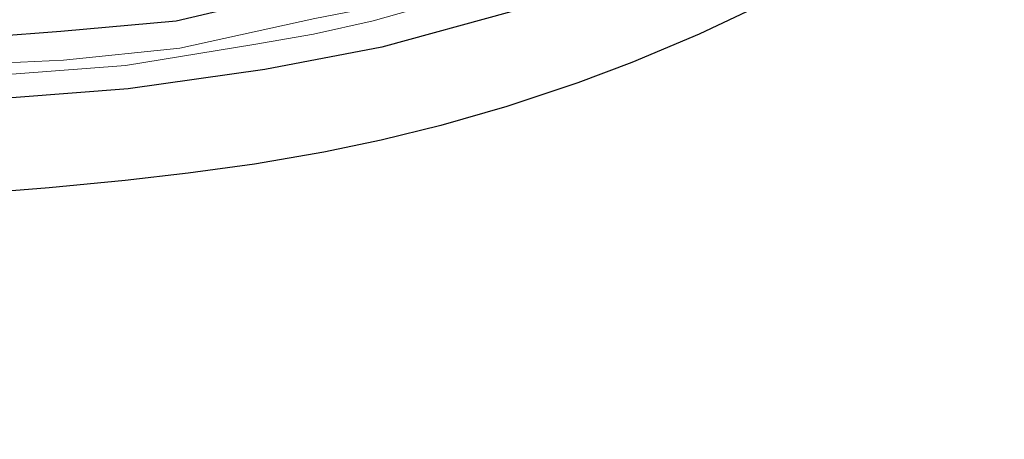
# Model space of a CAD drawing. Units: metres. Extents: x 255666 to 256416, y 568750 to 575000.
# Drawn here: x 256139 to 256211, y 568750 to 568781 of the extents above; entities that cross this region are included whole.
import ezdxf

# ---------------------------------------------------------------- set-up
doc = ezdxf.new("R2010")
doc.units = ezdxf.units.M
for name, color, linetype, lineweight in [('B-ME-GW-INSTEEKWATERGANG-L-B1', 10, 'Continuous', 25), ('B-ME-IE-GRASLAND-GV-B6', 93, 'Continuous', 18), ('B-ME-KG-KADASTRAAL-OPNAMEDTMGRENS-L-B1', 10, 'Continuous', 25), ('B-ME-OG-WATER-GV-B6', 153, 'Continuous', 18)]:
    doc.layers.add(name, color=color, linetype=linetype, lineweight=lineweight)

# ---------------------------------------------------------------- blocks, each defined once
blk = doc.blocks.new('d12fn_FeatureWriter_4_44_FMEBLOCK1')
at = {"layer": 'B-ME-GW-INSTEEKWATERGANG-L-B1'}
for points in [[(-67.792, -32.148, 1.449), (-59.114, -30.673, 1.444), (-50.25, -29.353, 1.601), (-37.264, -28.574, 1.488), (-26.521, -28.393, 1.476), (-15.386, -28.042, 1.564), (-2.861, -27.99, 1.39), (7.313, -27.222, 1.4), (15.71, -26.479, 1.416), (24.923, -24.294, 1.453), (32.066, -22.3, 1.568), (38.154, -20.568, 1.512), (47.387, -17.001, 1.52), (54.414, -13.614, 1.54), (60.748, -10.23, 1.447), (67.962, -5.82, 1.393), (74.679, -0.655, 1.466), (82.936, 7.056, 1.502)], [(78.108, -4.834, 1.278), (71.801, -9.377, 1.239), (65.697, -13.56, 1.273), (56.799, -18.935, 1.348), (48.069, -22.78, 1.293), (40.046, -25.809, 1.251), (30.675, -28.398, 1.266), (22.147, -30.026, 1.226), (12.213, -31.432, 1.128), (-4.119, -32.693, 1.203), (-14.999, -33.08, 1.289), (-26.904, -33.394, 1.382), (-37.578, -33.987, 1.439), (-48.409, -34.756, 1.418), (-57.254, -35.224, 1.329), (-66.954, -36.649, 1.347)]]:
    blk.add_polyline3d(points, dxfattribs=at)
blk = doc.blocks.new('d12fn_FeatureWriter_4_44_FMEBLOCK4')
at = {"layer": 'B-ME-GW-INSTEEKWATERGANG-L-B1'}
for points in [[(-67.792, -32.148, 1.449), (-59.114, -30.673, 1.444), (-50.25, -29.353, 1.601), (-37.264, -28.574, 1.488), (-26.521, -28.393, 1.476), (-15.386, -28.042, 1.564), (-2.861, -27.99, 1.39), (7.313, -27.222, 1.4), (15.71, -26.479, 1.416), (24.923, -24.294, 1.453), (32.066, -22.3, 1.568), (38.154, -20.568, 1.512), (47.387, -17.001, 1.52), (54.414, -13.614, 1.54), (60.748, -10.23, 1.447), (67.962, -5.82, 1.393), (74.679, -0.655, 1.466), (82.936, 7.056, 1.502)], [(78.108, -4.834, 1.278), (71.801, -9.377, 1.239), (65.697, -13.56, 1.273), (56.799, -18.935, 1.348), (48.069, -22.78, 1.293), (40.046, -25.809, 1.251), (30.675, -28.398, 1.266), (22.147, -30.026, 1.226), (12.213, -31.432, 1.128), (-4.119, -32.693, 1.203), (-14.999, -33.08, 1.289), (-26.904, -33.394, 1.382), (-37.578, -33.987, 1.439), (-48.409, -34.756, 1.418), (-57.254, -35.224, 1.329), (-66.954, -36.649, 1.347)]]:
    blk.add_polyline3d(points, dxfattribs=at)

msp = doc.modelspace()

# ---------------------------------------------------------------- linework, layer by layer
at = {"layer": 'B-ME-IE-GRASLAND-GV-B6'}
for points in [[(256218.116, 568813.982, 1.502), (256209.859, 568806.271, 1.466), (256203.142, 568801.106, 1.393), (256195.928, 568796.696, 1.447), (256189.594, 568793.312, 1.54), (256182.567, 568789.925, 1.52), (256173.334, 568786.358, 1.512), (256167.246, 568784.626, 1.568), (256160.103, 568782.632, 1.453), (256150.89, 568780.447, 1.416), (256142.493, 568779.704, 1.4), (256132.319, 568778.936, 1.39), (256119.794, 568778.884, 1.564), (256108.659, 568778.533, 1.476), (256097.916, 568778.352, 1.488), (256084.93, 568777.573, 1.601), (256076.066, 568776.253, 1.444), (256067.388, 568774.778, 1.449)], [(256067.388, 568774.778, 1.449), (256076.066, 568776.253, 1.444), (256084.93, 568777.573, 1.601), (256097.916, 568778.352, 1.488), (256108.659, 568778.533, 1.476), (256119.794, 568778.884, 1.564), (256132.319, 568778.936, 1.39), (256142.493, 568779.704, 1.4), (256150.89, 568780.447, 1.416), (256160.103, 568782.632, 1.453), (256167.246, 568784.626, 1.568), (256173.334, 568786.358, 1.512), (256182.567, 568789.925, 1.52), (256189.594, 568793.312, 1.54), (256195.928, 568796.696, 1.447), (256203.142, 568801.106, 1.393), (256209.859, 568806.271, 1.466), (256218.116, 568813.982, 1.502)], [(256218.116, 568813.982, 1.502), (256209.859, 568806.271, 1.466), (256203.142, 568801.106, 1.393), (256195.928, 568796.696, 1.447), (256189.594, 568793.312, 1.54), (256182.567, 568789.925, 1.52), (256173.334, 568786.358, 1.512), (256167.246, 568784.626, 1.568), (256160.103, 568782.632, 1.453), (256150.89, 568780.447, 1.416), (256142.493, 568779.704, 1.4), (256132.319, 568778.936, 1.39), (256119.794, 568778.884, 1.564), (256108.659, 568778.533, 1.476), (256097.916, 568778.352, 1.488), (256084.93, 568777.573, 1.601), (256076.066, 568776.253, 1.444), (256067.388, 568774.778, 1.449)], [(256067.388, 568774.778, 1.449), (256076.066, 568776.253, 1.444), (256084.93, 568777.573, 1.601), (256097.916, 568778.352, 1.488), (256108.659, 568778.533, 1.476), (256119.794, 568778.884, 1.564), (256132.319, 568778.936, 1.39), (256142.493, 568779.704, 1.4), (256150.89, 568780.447, 1.416), (256160.103, 568782.632, 1.453), (256167.246, 568784.626, 1.568), (256173.334, 568786.358, 1.512), (256182.567, 568789.925, 1.52), (256189.594, 568793.312, 1.54), (256195.928, 568796.696, 1.447), (256203.142, 568801.106, 1.393), (256209.859, 568806.271, 1.466), (256218.116, 568813.982, 1.502)], [(256211.383, 568804.35, -0.313), (256204.757, 568799.693, 0.117), (256196.916, 568794.526, -0.037), (256191.126, 568791.114, -0.199), (256183.511, 568787.727, 0.028), (256174.902, 568784.718, 0.251), (256168.133, 568782.036, -0.137), (256160.97, 568780.628, 0.224), (256151.153, 568778.465, 0.016), (256142.688, 568777.585, 0.129), (256132.238, 568777.095, 0.24), (256120.068, 568776.395, -0.085), (256108.79, 568776.064, -0.03), (256097.299, 568776.071, -0.055), (256085.282, 568775.283, -0.074), (256076.271, 568774.248, -0.04), (256067.767, 568773.158, 0.396)], [(256211.383, 568804.35, -0.313), (256204.757, 568799.693, 0.117), (256196.916, 568794.526, -0.037), (256191.126, 568791.114, -0.199), (256183.511, 568787.727, 0.028), (256174.902, 568784.718, 0.251), (256168.133, 568782.036, -0.137), (256160.97, 568780.628, 0.224), (256151.153, 568778.465, 0.016), (256142.688, 568777.585, 0.129), (256132.238, 568777.095, 0.24), (256120.068, 568776.395, -0.085), (256108.79, 568776.064, -0.03), (256097.299, 568776.071, -0.055), (256085.282, 568775.283, -0.074), (256076.271, 568774.248, -0.04), (256067.767, 568773.158, 0.396)], [(256072.635, 568772.535, 0.347), (256074.825, 568773.348, -0.054), (256086.082, 568774.576, -0.197), (256097.582, 568775.193, -0.158), (256108.642, 568775.531, -0.04), (256120.225, 568775.801, -0.075), (256131.25, 568775.99, 0.098), (256147.19, 568777.215, 0.039), (256156.525, 568778.736, 0.172), (256160.885, 568779.479, 0.159), (256165.209, 568780.451, -0.017), (256175.013, 568783.239, -0.027), (256182.303, 568786.2, -0.21), (256191.435, 568790.337, -0.214), (256199.872, 568795.045, -0.024), (256206.199, 568799.501, -0.194), (256211.732, 568803.883, -0.286)], [(256072.635, 568772.535, 0.347), (256074.825, 568773.348, -0.054), (256086.082, 568774.576, -0.197), (256097.582, 568775.193, -0.158), (256108.642, 568775.531, -0.04), (256120.225, 568775.801, -0.075), (256131.25, 568775.99, 0.098), (256147.19, 568777.215, 0.039), (256156.525, 568778.736, 0.172), (256160.885, 568779.479, 0.159), (256165.209, 568780.451, -0.017), (256175.013, 568783.239, -0.027), (256182.303, 568786.2, -0.21), (256191.435, 568790.337, -0.214), (256199.872, 568795.045, -0.024), (256206.199, 568799.501, -0.194), (256211.732, 568803.883, -0.286)], [(256068.226, 568770.277, 1.347), (256077.926, 568771.702, 1.329), (256086.771, 568772.17, 1.418), (256097.602, 568772.939, 1.439), (256108.276, 568773.532, 1.382), (256120.181, 568773.846, 1.289), (256131.061, 568774.233, 1.203), (256147.393, 568775.494, 1.128), (256157.327, 568776.9, 1.226), (256165.855, 568778.528, 1.266), (256175.226, 568781.117, 1.251), (256183.249, 568784.146, 1.293), (256191.979, 568787.991, 1.348), (256200.877, 568793.366, 1.273), (256206.981, 568797.549, 1.239), (256213.288, 568802.092, 1.278)], [(256213.288, 568802.092, 1.278), (256206.981, 568797.549, 1.239), (256200.877, 568793.366, 1.273), (256191.979, 568787.991, 1.348), (256183.249, 568784.146, 1.293), (256175.226, 568781.117, 1.251), (256165.855, 568778.528, 1.266), (256157.327, 568776.9, 1.226), (256147.393, 568775.494, 1.128), (256131.061, 568774.233, 1.203), (256120.181, 568773.846, 1.289), (256108.276, 568773.532, 1.382), (256097.602, 568772.939, 1.439), (256086.771, 568772.17, 1.418), (256077.926, 568771.702, 1.329), (256068.226, 568770.277, 1.347)], [(256068.226, 568770.277, 1.347), (256077.926, 568771.702, 1.329), (256086.771, 568772.17, 1.418), (256097.602, 568772.939, 1.439), (256108.276, 568773.532, 1.382), (256120.181, 568773.846, 1.289), (256131.061, 568774.233, 1.203), (256147.393, 568775.494, 1.128), (256157.327, 568776.9, 1.226), (256165.855, 568778.528, 1.266), (256175.226, 568781.117, 1.251), (256183.249, 568784.146, 1.293), (256191.979, 568787.991, 1.348), (256200.877, 568793.366, 1.273), (256206.981, 568797.549, 1.239), (256213.288, 568802.092, 1.278)], [(256213.288, 568802.092, 1.278), (256206.981, 568797.549, 1.239), (256200.877, 568793.366, 1.273), (256191.979, 568787.991, 1.348), (256183.249, 568784.146, 1.293), (256175.226, 568781.117, 1.251), (256165.855, 568778.528, 1.266), (256157.327, 568776.9, 1.226), (256147.393, 568775.494, 1.128), (256131.061, 568774.233, 1.203), (256120.181, 568773.846, 1.289), (256108.276, 568773.532, 1.382), (256097.602, 568772.939, 1.439), (256086.771, 568772.17, 1.418), (256077.926, 568771.702, 1.329), (256068.226, 568770.277, 1.347)], [(256213.9559, 568794.2834, 1.35), (256210.3388, 568791.6351, 1.35), (256206.7183, 568789.1749, 1.35), (256202.7046, 568786.6548, 1.35), (256198.6295, 568784.3043, 1.35), (256194.1199, 568781.9318, 1.35), (256188.9289, 568779.4797, 1.35), (256184.0332, 568777.4245, 1.35), (256180.1044, 568775.9469, 1.35), (256174.9524, 568774.2309, 1.35), (256170.1297, 568772.8438, 1.35), (256165.7928, 568771.7713, 1.35), (256161.6236, 568770.8924, 1.35), (256156.5805, 568770.0237, 1.35), (256151.7637, 568769.3708, 1.35), (256147.1706, 568768.8353, 1.35), (256141.6401, 568768.2918, 1.35), (256136.1737, 568767.863, 1.35)], [(256213.9559, 568794.2834, 1.35), (256210.3388, 568791.6351, 1.35), (256206.7183, 568789.1749, 1.35), (256202.7046, 568786.6548, 1.35), (256198.6295, 568784.3043, 1.35), (256194.1199, 568781.9318, 1.35), (256188.9289, 568779.4797, 1.35), (256184.0332, 568777.4245, 1.35), (256180.1044, 568775.9469, 1.35), (256174.9524, 568774.2309, 1.35), (256170.1297, 568772.8438, 1.35), (256165.7928, 568771.7713, 1.35), (256161.6236, 568770.8924, 1.35), (256156.5805, 568770.0237, 1.35), (256151.7637, 568769.3708, 1.35), (256147.1706, 568768.8353, 1.35), (256141.6401, 568768.2918, 1.35), (256136.1737, 568767.863, 1.35)]]:
    msp.add_polyline3d(points, dxfattribs=at)
at = {"layer": 'B-ME-KG-KADASTRAAL-OPNAMEDTMGRENS-L-B1'}
msp.add_polyline3d([(256213.9559, 568794.2834, 1.35), (256210.3388, 568791.6351, 1.35), (256206.7183, 568789.1749, 1.35), (256202.7046, 568786.6548, 1.35), (256198.6295, 568784.3043, 1.35), (256194.1199, 568781.9318, 1.35), (256188.9289, 568779.4797, 1.35), (256184.0332, 568777.4245, 1.35), (256180.1044, 568775.9469, 1.35), (256174.9524, 568774.2309, 1.35), (256170.1297, 568772.8438, 1.35), (256165.7928, 568771.7713, 1.35), (256161.6236, 568770.8924, 1.35), (256156.5805, 568770.0237, 1.35), (256151.7637, 568769.3708, 1.35), (256147.1706, 568768.8353, 1.35), (256141.6401, 568768.2918, 1.35), (256136.1737, 568767.863, 1.35)], dxfattribs=at)
msp.add_polyline3d([(256213.9559, 568794.2834, 1.35), (256210.3388, 568791.6351, 1.35), (256206.7183, 568789.1749, 1.35), (256202.7046, 568786.6548, 1.35), (256198.6295, 568784.3043, 1.35), (256194.1199, 568781.9318, 1.35), (256188.9289, 568779.4797, 1.35), (256184.0332, 568777.4245, 1.35), (256180.1044, 568775.9469, 1.35), (256174.9524, 568774.2309, 1.35), (256170.1297, 568772.8438, 1.35), (256165.7928, 568771.7713, 1.35), (256161.6236, 568770.8924, 1.35), (256156.5805, 568770.0237, 1.35), (256151.7637, 568769.3708, 1.35), (256147.1706, 568768.8353, 1.35), (256141.6401, 568768.2918, 1.35), (256136.1737, 568767.863, 1.35)], dxfattribs=at)
msp.add_polyline3d([(256213.9559, 568794.2834, 1.35), (256210.3388, 568791.6351, 1.35), (256206.7183, 568789.1749, 1.35), (256202.7046, 568786.6548, 1.35), (256198.6295, 568784.3043, 1.35), (256194.1199, 568781.9318, 1.35), (256188.9289, 568779.4797, 1.35), (256184.0332, 568777.4245, 1.35), (256180.1044, 568775.9469, 1.35), (256174.9524, 568774.2309, 1.35), (256170.1297, 568772.8438, 1.35), (256165.7928, 568771.7713, 1.35), (256161.6236, 568770.8924, 1.35), (256156.5805, 568770.0237, 1.35), (256151.7637, 568769.3708, 1.35), (256147.1706, 568768.8353, 1.35), (256141.6401, 568768.2918, 1.35), (256136.1737, 568767.863, 1.35)], dxfattribs=at)
at = {"layer": 'B-ME-OG-WATER-GV-B6'}
for points in [[(256009.8311, 568750, 0.1691), (256011.297, 568751.009, 0.144), (256017.07, 568754.31, 0.154), (256029.138, 568760.508, 0.147), (256040.653, 568765.243, 0.132), (256049.034, 568768.012, 0.142), (256055.771, 568769.957, 0.1), (256067.767, 568773.158, 0.396), (256076.271, 568774.248, -0.04), (256085.282, 568775.283, -0.074), (256097.299, 568776.071, -0.055), (256108.79, 568776.064, -0.03), (256120.068, 568776.395, -0.085), (256132.238, 568777.095, 0.24), (256142.688, 568777.585, 0.129), (256151.153, 568778.465, 0.016), (256160.97, 568780.628, 0.224), (256168.133, 568782.036, -0.137), (256174.902, 568784.718, 0.251), (256183.511, 568787.727, 0.028), (256191.126, 568791.114, -0.199), (256196.916, 568794.526, -0.037), (256204.757, 568799.693, 0.117), (256211.383, 568804.35, -0.313)], [(256009.8311, 568750, 0.1691), (256011.297, 568751.009, 0.144), (256017.07, 568754.31, 0.154), (256029.138, 568760.508, 0.147), (256040.653, 568765.243, 0.132), (256049.034, 568768.012, 0.142), (256055.771, 568769.957, 0.1), (256067.767, 568773.158, 0.396), (256076.271, 568774.248, -0.04), (256085.282, 568775.283, -0.074), (256097.299, 568776.071, -0.055), (256108.79, 568776.064, -0.03), (256120.068, 568776.395, -0.085), (256132.238, 568777.095, 0.24), (256142.688, 568777.585, 0.129), (256151.153, 568778.465, 0.016), (256160.97, 568780.628, 0.224), (256168.133, 568782.036, -0.137), (256174.902, 568784.718, 0.251), (256183.511, 568787.727, 0.028), (256191.126, 568791.114, -0.199), (256196.916, 568794.526, -0.037), (256204.757, 568799.693, 0.117), (256211.383, 568804.35, -0.313)], [(256211.732, 568803.883, -0.286), (256206.199, 568799.501, -0.194), (256199.872, 568795.045, -0.024), (256191.435, 568790.337, -0.214), (256182.303, 568786.2, -0.21), (256175.013, 568783.239, -0.027), (256165.209, 568780.451, -0.017), (256160.885, 568779.479, 0.159), (256156.525, 568778.736, 0.172), (256147.19, 568777.215, 0.039), (256131.25, 568775.99, 0.098), (256120.225, 568775.801, -0.075), (256108.642, 568775.531, -0.04), (256097.582, 568775.193, -0.158), (256086.082, 568774.576, -0.197), (256074.825, 568773.348, -0.054), (256072.635, 568772.535, 0.347)], [(256211.732, 568803.883, -0.286), (256206.199, 568799.501, -0.194), (256199.872, 568795.045, -0.024), (256191.435, 568790.337, -0.214), (256182.303, 568786.2, -0.21), (256175.013, 568783.239, -0.027), (256165.209, 568780.451, -0.017), (256160.885, 568779.479, 0.159), (256156.525, 568778.736, 0.172), (256147.19, 568777.215, 0.039), (256131.25, 568775.99, 0.098), (256120.225, 568775.801, -0.075), (256108.642, 568775.531, -0.04), (256097.582, 568775.193, -0.158), (256086.082, 568774.576, -0.197), (256074.825, 568773.348, -0.054), (256072.635, 568772.535, 0.347)]]:
    msp.add_polyline3d(points, dxfattribs=at)

# ---------------------------------------------------------------- block references
at = {"layer": 'B-ME-GW-INSTEEKWATERGANG-L-B1'}
for name in ['d12fn_FeatureWriter_4_44_FMEBLOCK1', 'd12fn_FeatureWriter_4_44_FMEBLOCK4']:
    msp.add_blockref(name, (256135.1803, 568806.926), dxfattribs=at)

doc.saveas('drawing.dxf')
